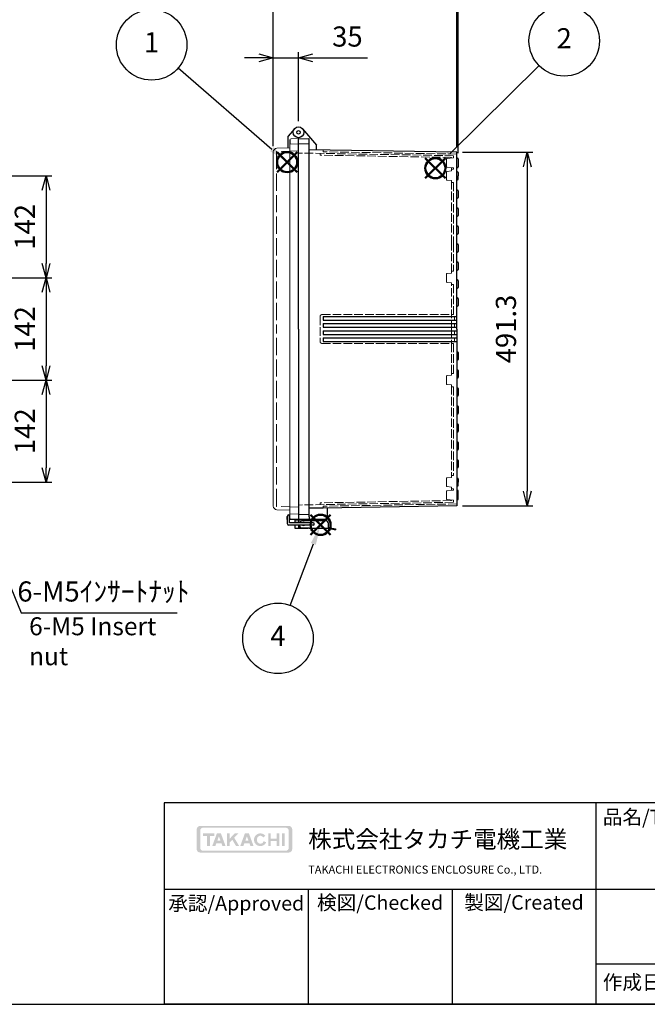
# Model space of a CAD drawing. Units: millimetres. Extents: x 0 to 6548, y 0 to 2240.
# Drawn here: x 1479 to 2351, y 0 to 1369 of the extents above; entities that cross this region are included whole.
import ezdxf
from ezdxf.enums import TextEntityAlignment as Align

# ---------------------------------------------------------------- set-up
doc = ezdxf.new("R2010")
doc.units = ezdxf.units.MM
doc.header["$LTSCALE"] = 8
doc.linetypes.add('AM_ISO02W050x2', pattern=[3.75, 3, -0.75])
doc.linetypes.add('gen7a', pattern=[6.875, 4.75, -0.875, 0.375, -0.875])
doc.layers.add('7A', color=4, linetype='gen7a')
doc.layers.add('RAHM2', color=1, linetype='Continuous')
doc.layers.add('AM_12', color=7, linetype='Continuous', lineweight=50, plot=False)
for name, color, linetype, lineweight in [('AM_5', 3, 'Continuous', 25), ('AM_8', 1, 'Continuous', 25), ('ﾄｯﾌﾟｶﾊﾞｰ', 7, 'Continuous', 25), ('ﾄｯﾌﾟｶﾊﾞｰ0', 7, 'AM_ISO02W050x2', 13), ('ﾎﾞﾃﾞｨｰ', 2, 'Continuous', 25), ('ﾎﾞﾃﾞｨｰ0', 2, 'AM_ISO02W050x2', 13), ('ﾗｯﾁ', 3, 'Continuous', 25), ('ﾗｯﾁ金具', 6, 'Continuous', 25)]:
    doc.layers.add(name, color=color, linetype=linetype, lineweight=lineweight)
doc.styles.add('ACISOTS', font='isocp.shx', dxfattribs={"height": 1, "bigfont": 'extfont.shx'})
doc.styles.get("Standard").update_dxf_attribs({"font": 'ISOCP.SHX', "bigfont": 'EXTFONT.SHX'})
doc.styles.add('takachi1', font='txt', dxfattribs={"height": 2.5})
doc.dimstyles.new('AM_ISO$0', dxfattribs={"dimscale": 8, "dimtxt": 3.5, "dimasz": 2.5, "dimexe": 1, "dimexo": 1, "dimgap": 1.5, "dimtad": 1, "dimdec": 1, "dimdsep": 46, "dimtxsty": 'STANDARD', "dimblk": 'OPEN30', "dimcen": 0, "dimclrd": 3, "dimclre": 3, "dimclrt": 2, "dimadec": 0, "dimazin": 2, "dimtp": 0.1, "dimtm": 0.1, "dimtfac": 0.71, "dimtmove": 0, "dimatfit": 3, "dimldrblk": 'OPEN30', "dimfxl": 1, "dimlwd": -1, "dimlwe": -1, "dimarcsym": 0})
doc.dimstyles.new('AM_ISO$3', dxfattribs={"dimtxt": 3.5, "dimasz": 2.5, "dimexe": 1, "dimexo": 1, "dimgap": 1.5, "dimtad": 1, "dimtoh": 1, "dimdsep": 46, "dimtxsty": 'STANDARD', "dimblk": 'OPEN30', "dimcen": 0, "dimclrd": 3, "dimclre": 3, "dimclrt": 2, "dimadec": 0, "dimazin": 2, "dimtp": 0.1, "dimtm": 0.1, "dimtfac": 0.71, "dimtofl": 0, "dimtmove": 0, "dimatfit": 0, "dimldrblk": 'OPEN30', "dimfxl": 1, "dimlwd": -1, "dimlwe": -1, "dimarcsym": 0})

# ---------------------------------------------------------------- blocks, each defined once
blk = doc.blocks.new('TK-A3')
blk.add_lwpolyline([(0, 0), (403, 0), (403, 280), (0, 280.0000000000001)], close=True)
blk = doc.blocks.new('A$C0FAF06CF')
at = {"layer": 'AM_8'}
h = blk.add_hatch(color=1, dxfattribs=at)
edge = h.paths.add_edge_path()
edge.add_line((-8.013599999999968, -2.41150000000041), (8.013600000000068, -2.411500000000414))
edge.add_arc((8.013600000000052, -1.773380000000511), 0.6381199999999012, 270, 360)
edge.add_line((8.651719999999953, -1.773380000000511), (8.651719999999967, 1.773379999999486))
edge.add_arc((8.013600000000025, 1.773379999999429), 0.638119999999958, 5.1039e-12, 90.00000000000126)
edge.add_line((8.013599999999997, 2.41149999999939), (-8.013599999999997, 2.411499999999386))
edge.add_arc((-8.013600000000025, 1.773379999999436), 0.6381199999999511, 89.99999999999682, 179.9999999999955)
edge.add_line((-8.651719999999981, 1.773379999999485), (-8.651719999999981, -1.773380000000505))
edge.add_arc((-8.013600000000025, -1.773380000000456), 0.6381199999999511, 180.0000000000043, 270.0000000000045)
edge = h.paths.add_edge_path(flags=16)
edge.add_line((-7.471939999999959, 2.092439999999486), (7.471940000000017, 2.092439999999478))
edge.add_arc((7.471940000000046, 1.550779999999479), 0.5416600000000003, 7.958078640513122e-13, 90.00000000000148, ccw=False)
edge.add_line((8.013600000000025, 1.550779999999486), (8.013600000000025, -1.550780000000504))
edge.add_arc((7.471940000000017, -1.550780000000501), 0.5416600000000074, 270, 359.99999999999966, ccw=False)
edge.add_line((7.471940000000017, -2.092440000000505), (-7.471939999999959, -2.092440000000513))
edge.add_arc((-7.471939999999959, -1.550780000000504), 0.5416600000000074, 180, 270, ccw=False)
edge.add_line((-8.013599999999968, -1.550780000000504), (-8.013599999999968, 1.550779999999486))
edge.add_arc((-7.471939999999959, 1.550779999999486), 0.5416600000000003, 90, 180, ccw=False)
for points in [[(-5.453699999999969, 0.5935999999994924), (-5.453699999999969, 1.038799999999492), (-7.531299999999986, 1.038799999999492), (-7.531299999999986, 0.5935999999994924), (-6.759619999999982, 0.5935999999994924), (-6.759619999999982, -1.224300000000515), (-6.225379999999972, -1.224300000000515), (-6.225379999999972, 0.5935999999994924)], [(-3.146079999999982, 1.038799999999492), (-3.146079999999982, -1.224300000000515), (-2.671199999999942, -1.224300000000515), (-2.671199999999942, -0.6184186206901412), (-2.193432261217481, -0.1027759420753025), (-1.520149446800417, -1.224300000000515), (-0.9571799999999941, -1.224300000000515), (-1.851807874889658, 0.2659306476478651), (-1.135707252964407, 1.038799999999492), (-1.788279380580376, 1.038799999999492), (-2.671199999999942, 0.085886028951558), (-2.671199999999942, 1.038799999999492)], [(4.304715008555603, 1.038799999999492), (4.304715008555603, -1.224300000000515), (4.775885008555576, -1.224300000000515), (4.775885008555576, -0.315350000000512), (5.829525008555606, -0.315350000000512), (5.829525008555606, -1.224300000000515), (6.300695008555576, -1.224300000000515), (6.300695008555576, 1.038799999999492), (5.829525008555606, 1.038799999999492), (5.829525008555606, 0.1298499999994878), (4.775885008555576, 0.1298499999994878), (4.775885008555576, 1.038799999999492)], [(7.280135008555588, -1.224300000000515), (7.280135008555588, 1.038799999999492), (6.805255008555603, 1.038799999999492), (6.805255008555603, -1.224300000000515)]]:
    blk.add_hatch(color=1, dxfattribs=at).paths.add_polyline_path(points)
h = blk.add_hatch(color=1, dxfattribs=at)
h.paths.add_polyline_path([(-5.264049114754043, -1.224300000000515), (-5.084217508196671, -0.734580000000511), (-4.161102491803261, -0.734580000000511), (-3.981270885245876, -1.224300000000515), (-3.420619999999971, -1.224300000000515), (-4.251659999999958, 1.038799999999492), (-4.993659999999977, 1.038799999999492), (-5.82469999999995, -1.224300000000515)])
h.paths.add_polyline_path([(-4.332759934426205, -0.2671200000005083), (-4.912560065573728, -0.2671200000005083), (-4.622659999999966, 0.5223399999994971)], flags=16)
h = blk.add_hatch(color=1, dxfattribs=at)
h.paths.add_polyline_path([(-0.1961891147540484, -1.224300000000515), (-0.0163575081966769, -0.734580000000511), (0.9067575081967476, -0.734580000000511), (1.086589114754119, -1.224300000000515), (1.647240000000009, -1.224300000000515), (0.8162000000000373, 1.038799999999492), (0.0742000000000189, 1.038799999999492), (-0.7568399999999543, -1.224300000000515)])
h.paths.add_polyline_path([(0.7351000655737892, -0.2671200000005083), (0.1552999344262673, -0.2671200000005083), (0.4452000000000284, 0.5223399999994971)], flags=16)
h = blk.add_hatch(color=1, dxfattribs=at)
edge = h.paths.add_edge_path()
edge.add_ellipse((2.878960000000006, -0.0927500000005264), major_axis=(0, 0.7271600000000495), ratio=0.8673469387754511, start_angle=308.5505407908052, end_angle=246.5820184016549)
edge.add_line((3.469375036740871, -0.3484654247793539), (3.94113500855559, -0.5527900000005097))
edge.add_arc((2.878960000000006, -0.0927500000005122), 1.157520000000025, 38.550540790803325, 336.58201840165333, ccw=False)
edge.add_line((3.784208621486185, 0.6286219454599618), (3.397792961318373, 0.3206961337928842))
blk = doc.blocks.new('TK-仕様書(和英併記)NEW')
for p, q in [((0, 35), (-193, 35)), ((-193, 35), (-193, 0)), ((-118, 35), (-118, 0)), ((-37, 35), (-37, 0)), ((0, 35), (0, 0)), ((-17.5, 30.5), (-9.5, 31.5)), ((-9.5, 31.5), (-9.5, 25.5)), ((-17.5, 26.5), (-17.5, 30.5)), ((-9.5, 25.5), (-17.5, 26.5)), ((-37, 22), (0, 22)), ((-193, 19.99999999999993), (-37, 19.99999999999993)), ((-168.0000000000001, 19.99999999999993), (-168, 0)), ((-143.0000000000001, 19.99999999999993), (-143, 0)), ((-37, 11), (0, 11)), ((-37.00000000000012, 7), (-118, 7)), ((0, 0), (-193, 0))]:
    blk.add_line(p, q)
for radius in [3, 2]:
    blk.add_circle((-24.5, 28.5), radius)
at = {"layer": '7A'}
for p, q in [((-24.5, 28.5), (-24.5, 32.07478664473149)), ((-24.5, 28.5), (-28.5, 28.5)), ((-24.5, 28.5), (-24.5, 24.78991724228479)), ((-23.5, 28.5), (-8.5, 28.5))]:
    blk.add_line(p, q, dxfattribs=at)
at = {"xscale": 0.9599999999999999, "yscale": 0.9599999999999999, "zscale": 0.9599999999999999}
blk.add_blockref('A$C0FAF06CF', (-179.073778946163, 28.68781725888326), dxfattribs=at)
at = {"attachment_point": 4}
for s, insert, char_height, width in [('{\\fMS Gothic|b0|i0|c128|p49;株式会社タカチ電機工業}', (-167.9945135240808, 28.68781725888326), 3, 42.88159814155517), ('{\\fArial|b0|i0|c128|p34;TAKACHI ELECTRONICS ENCLOSURE Co., LTD.}', (-167.9945135240808, 23.41115279672572), 1.399999999999999, 44.44830780058135)]:
    blk.add_mtext(s, dxfattribs=dict(at, insert=insert, char_height=char_height, width=width))
for tag, height, p in [('品名', 3.5, (-106.1561493930892, 27.24999999999994)), ('TITLE', 2.5, (-106.1561493930892, 22.24999999999994)), ('型番', 3.5, (-106.1391682485609, 11.75))]:
    blk.add_attdef(tag, text='', height=height).set_placement(p, align=Align.MIDDLE_LEFT)
for tag, height, p in [('GEN-TITLE-SCA', 3, (-18.5, 14.79266317345349)), ('承認', 3.5, (-180.7195176573868, 7.729076668239942)), ('検図', 3.5, (-155.5000000000001, 7.72907666823994)), ('製図', 3.5, (-130.5000000000001, 7.72907666823994)), ('ページNO.', 3.5, (-23, 5.5)), ('総ページ数', 3.5, (-14, 5.5)), ('GEN-TITLE-DAT', 3, (-81.5, 3.5))]:
    blk.add_attdef(tag, text='', height=height).set_placement(p, align=Align.MIDDLE)
at = {"layer": 'RAHM2', "char_height": 2.5}
for s, insert, width, attachment_point in [('品名/Title', (-116.8002551371314, 33.80103540727967), 90, 1), ('尺度/Scale', (-35.80025513713144, 20.80103540727967), 20, 1), ('承認/Approved', (-180.5000000000001, 18.8010354072796), 22.21535073038012, 2), ('検図/Checked', (-155.5, 18.92584712714763), 19.85268515870859, 2), ('製図/Created', (-130.5, 18.95800561859732), 19.44564691649168, 2), ('作成日/Date', (-116.8002551371314, 3.5), 17.84866863742184, 4)]:
    blk.add_mtext(s, dxfattribs=dict(at, insert=insert, width=width, attachment_point=attachment_point))
at = {"layer": 'RAHM2', "color": 0, "insert": (-18.5, 5.5), "char_height": 3.5, "width": 4.469919821818733, "attachment_point": 5}
blk.add_mtext('/', dxfattribs=at)
blk = doc.blocks.new('_Open30')
at = {"color": 0, "linetype": 'ByBlock', "lineweight": -2}
for p, q in [((-1, 0.26794919), (0, 0)), ((0, 0), (-1, -0.26794919)), ((0, 0), (-1, 0))]:
    blk.add_line(p, q, dxfattribs=at)
blk = doc.blocks.new('*D49')
at = {"layer": 'AM_5', "color": 3}
for p, q in [((1414.851143938761, 705.0973236791699), (1481.04249439238, 544.3512124233677)), ((1481.04249439238, 544.3512124233677), (1697.718084943559, 544.3512124233677))]:
    blk.add_line(p, q, dxfattribs=at)
at = {"layer": 'Defpoints', "color": 0}
for p in [(1405.332180522602, 728.2141862578533), (1407.235973205833, 723.590813742118)]:
    blk.add_point(p, dxfattribs=at)
at = {"layer": 'AM_5', "color": 3, "xscale": 20, "yscale": 20, "zscale": 20, "rotation": 112.3806760757919}
blk.add_blockref('_Open30', (1407.235973205833, 723.590813742118), dxfattribs=at)
at = {"layer": 'AM_5', "color": 2, "insert": (1595.380289667963, 570.3512124233647), "char_height": 28, "attachment_point": 5}
blk.add_mtext('6-M5ｲﾝｻｰﾄﾅｯﾄ', dxfattribs=at)
blk = doc.blocks.new('*S479223')
at = {"layer": 'AM_12', "color": 4}
for p, q in [((1582.355631388764, 1284.971238185401), (1610.355631388764, 1312.971238185401)), ((1582.355631388764, 1312.971238185401), (1610.355631388764, 1284.971238185401))]:
    blk.add_line(p, q, dxfattribs=at)
blk.add_circle((1596.355631388764, 1298.971238185401), 14, dxfattribs=at)
blk = doc.blocks.new('*S489324')
at = {"layer": 'AM_12', "color": 4}
for p, q in [((1744.480284719873, 1284.355607526715), (1772.480284719873, 1312.355607526715)), ((1744.480284719873, 1312.355607526715), (1772.480284719873, 1284.355607526715))]:
    blk.add_line(p, q, dxfattribs=at)
blk.add_circle((1758.480284719873, 1298.355607526715), 14, dxfattribs=at)
blk = doc.blocks.new('*S509526')
at = {"layer": 'AM_12', "color": 4}
for p, q in [((1627.482120048076, 812.6752588740763), (1655.482120048076, 840.6752588740765)), ((1627.482120048076, 840.6752588740765), (1655.482120048076, 812.6752588740763))]:
    blk.add_line(p, q, dxfattribs=at)
blk.add_circle((1641.482120048076, 826.6752588740763), 14, dxfattribs=at)
blk = doc.blocks.new('*S549930')
at = {"layer": 'AM_5', "color": 3}
blk.add_line((1444.984722739216, 1429.846675299562), (1575.178644058737, 1317.044674012253), dxfattribs=at)
blk.add_circle((1407.951350261355, 1461.932954655637), 49, dxfattribs=at)
at = {"layer": 'AM_5', "color": 3, "linetype": 'Continuous'}
blk.add_trace([(1572.764793317784, 1314.258653464229), (1577.592494799689, 1319.830694560276), (1596.340571188943, 1298.709657237353)], dxfattribs=at)
at = {"layer": 'AM_5', "color": 7, "insert": (1407.951350261355, 1461.932954655637), "char_height": 28, "attachment_point": 5, "style": 'ACISOTS'}
blk.add_mtext('1', dxfattribs=at)
blk = doc.blocks.new('*S5510031')
at = {"layer": 'AM_5', "color": 3}
blk.add_line((1902.69932136451, 1441.038215192022), (1778.443683182007, 1318.469928981837), dxfattribs=at)
blk.add_circle((1937.583602751159, 1475.448779153356), 49, dxfattribs=at)
at = {"layer": 'AM_5', "color": 3, "linetype": 'Continuous'}
blk.add_trace([(1775.854976514185, 1321.094273410753), (1781.032389849828, 1315.845584552921), (1758.509808103921, 1298.80674957536)], dxfattribs=at)
at = {"layer": 'AM_5', "color": 7, "insert": (1937.583602751159, 1475.448779153356), "char_height": 28, "attachment_point": 5, "style": 'ACISOTS'}
blk.add_mtext('2', dxfattribs=at)
blk = doc.blocks.new('*S5710233')
at = {"layer": 'AM_5', "color": 3}
blk.add_line((1599.408295636534, 714.6535036757991), (1631.430491447375, 800.1603550232285), dxfattribs=at)
blk.add_circle((1582.223420281079, 668.7658140519197), 49, dxfattribs=at)
at = {"layer": 'AM_5', "color": 3, "linetype": 'Continuous'}
blk.add_trace([(1634.882622259115, 798.8675368796974), (1627.978360635635, 801.4531731667595), (1641.25042022192, 826.3818919511596)], dxfattribs=at)
at = {"layer": 'AM_5', "color": 7, "insert": (1582.223420281079, 668.7658140519197), "char_height": 28, "attachment_point": 5, "style": 'ACISOTS'}
blk.add_mtext('4', dxfattribs=at)
blk = doc.blocks.new('*D37')
at = {"layer": 'AM_5', "color": 3}
for p, q in [((1831.565970186668, 1193.115766015267), (1831.565970186668, 1400.576869964043)), ((2086.565970049166, 1192.563071038446), (2086.565970049166, 1400.576869964043)), ((1851.565970186668, 1392.576869964043), (2066.565970049166, 1392.576869964043))]:
    blk.add_line(p, q, dxfattribs=at)
at = {"layer": 'Defpoints', "color": 0}
for p in [(2086.565970049166, 1392.576869964043), (1831.565970186668, 1185.115766015267), (2086.565970049166, 1184.563071038446)]:
    blk.add_point(p, dxfattribs=at)
at = {"layer": 'AM_5', "color": 3, "xscale": 20, "yscale": 20, "zscale": 20, "rotation": 180}
blk.add_blockref('_Open30', (1831.565970186668, 1392.576869964043), dxfattribs=at)
at = {"layer": 'AM_5', "color": 3, "xscale": 20, "yscale": 20, "zscale": 20}
blk.add_blockref('_Open30', (2086.565970049166, 1392.576869964043), dxfattribs=at)
at = {"layer": 'AM_5', "color": 2, "insert": (1959.065970117917, 1418.579625869555), "char_height": 28, "attachment_point": 5}
blk.add_mtext('255', dxfattribs=at)
blk = doc.blocks.new('*D38')
at = {"layer": 'AM_5', "color": 3}
for p, q in [((2086.565970049157, 1192.563071038446), (2086.565970049157, 1400.450215978642)), ((2088.565970049151, 1183.567114913609), (2088.565970049151, 1400.450215978642)), ((2066.565970049157, 1392.450215978642), (2046.565970049156, 1392.450215978642)), ((2086.565970049157, 1392.450215978642), (2088.565970049151, 1392.450215978642)), ((2108.565970049151, 1392.450215978642), (2128.565970049151, 1392.450215978642))]:
    blk.add_line(p, q, dxfattribs=at)
at = {"layer": 'Defpoints', "color": 0}
for p in [(2088.565970049151, 1392.450215978642), (2086.565970049157, 1184.563071038446), (2088.565970049151, 1175.567114913609)]:
    blk.add_point(p, dxfattribs=at)
at = {"layer": 'AM_5', "color": 3, "xscale": 20, "yscale": 20, "zscale": 20}
blk.add_blockref('_Open30', (2086.565970049157, 1392.450215978642), dxfattribs=at)
at = {"layer": 'AM_5', "color": 3, "xscale": 20, "yscale": 20, "zscale": 20, "rotation": 180}
blk.add_blockref('_Open30', (2088.565970049151, 1392.450215978642), dxfattribs=at)
at = {"layer": 'AM_5', "color": 2, "insert": (2087.712293961951, 1418.211372011839), "char_height": 28, "attachment_point": 5}
blk.add_mtext('2', dxfattribs=at)
blk = doc.blocks.new('*D56')
at = {"layer": 'AM_5', "color": 3}
for p, q in [((1422.754076864236, 1151.902499999985), (1523.690326864224, 1151.902499999985)), ((1515.690326864224, 1131.902499999985), (1515.690326864224, 1029.902500000019)), ((1427.690326864222, 1009.902500000019), (1523.690326864224, 1009.902500000019))]:
    blk.add_line(p, q, dxfattribs=at)
at = {"layer": 'Defpoints', "color": 0}
for p in [(1414.754076864236, 1151.902499999985), (1419.690326864222, 1009.902500000019), (1515.690326864224, 1009.902500000019)]:
    blk.add_point(p, dxfattribs=at)
at = {"layer": 'AM_5', "color": 3, "xscale": 20, "yscale": 20, "zscale": 20}
for p, rotation in [((1515.690326864224, 1151.902499999985), 90), ((1515.690326864224, 1009.902500000019), 270)]:
    blk.add_blockref('_Open30', p, dxfattribs=dict(at, rotation=rotation))
at = {"layer": 'AM_5', "color": 2, "insert": (1489.687570958714, 1080.902500000002), "char_height": 28, "attachment_point": 5, "rotation": 90}
blk.add_mtext('142', dxfattribs=at)
blk = doc.blocks.new('*D57')
at = {"layer": 'AM_5', "color": 3}
for p, q in [((1427.690326864222, 1009.902500000019), (1523.690326864239, 1009.902500000019)), ((1515.690326864239, 989.9025000000197), (1515.690326864239, 887.9025000000204)), ((1427.690326864238, 867.9025000000203), (1523.690326864239, 867.9025000000203))]:
    blk.add_line(p, q, dxfattribs=at)
at = {"layer": 'Defpoints', "color": 0}
for p in [(1419.690326864222, 1009.902500000019), (1419.690326864238, 867.9025000000203), (1515.690326864239, 867.9025000000203)]:
    blk.add_point(p, dxfattribs=at)
at = {"layer": 'AM_5', "color": 3, "xscale": 20, "yscale": 20, "zscale": 20}
for p, rotation in [((1515.690326864239, 1009.902500000019), 90), ((1515.690326864239, 867.9025000000203), 270)]:
    blk.add_blockref('_Open30', p, dxfattribs=dict(at, rotation=rotation))
at = {"layer": 'AM_5', "color": 2, "insert": (1489.687570958727, 938.9025000000192), "char_height": 28, "attachment_point": 5, "rotation": 90}
blk.add_mtext('142', dxfattribs=at)
blk = doc.blocks.new('*D58')
at = {"layer": 'AM_5', "color": 3}
for p, q in [((1427.690326864238, 867.9025000000203), (1523.690326864237, 867.9025000000203)), ((1515.690326864237, 847.9025000000204), (1515.690326864237, 745.902499999984)), ((1422.754076864233, 725.902499999984), (1523.690326864237, 725.902499999984))]:
    blk.add_line(p, q, dxfattribs=at)
at = {"layer": 'Defpoints', "color": 0}
for p in [(1419.690326864238, 867.9025000000203), (1414.754076864233, 725.902499999984), (1515.690326864237, 725.902499999984)]:
    blk.add_point(p, dxfattribs=at)
at = {"layer": 'AM_5', "color": 3, "xscale": 20, "yscale": 20, "zscale": 20}
for p, rotation in [((1515.690326864237, 867.9025000000203), 90), ((1515.690326864237, 725.902499999984), 270)]:
    blk.add_blockref('_Open30', p, dxfattribs=dict(at, rotation=rotation))
at = {"layer": 'AM_5', "color": 2, "insert": (1489.687570958726, 796.9025000000016), "char_height": 28, "attachment_point": 5, "rotation": 90}
blk.add_mtext('142', dxfattribs=at)
blk = doc.blocks.new('*D70')
at = {"layer": 'AM_5', "color": 3}
for p, q in [((1811.565970186668, 1315.902500844351), (1791.565970186668, 1315.902500844351)), ((1831.565970186668, 1193.115766015267), (1831.565970186668, 1323.902500844351)), ((1831.565970186668, 1315.902500844351), (1866.565970186799, 1315.902500844351)), ((1866.565970186799, 1227.902499834351), (1866.565970186799, 1323.902500844351)), ((1886.565970186799, 1315.902500844351), (1962.525768161444, 1315.902500844351))]:
    blk.add_line(p, q, dxfattribs=at)
at = {"layer": 'Defpoints', "color": 0}
for p in [(1866.565970186799, 1315.902500844351), (1866.565970186799, 1219.902499834351), (1831.565970186668, 1185.115766015267)]:
    blk.add_point(p, dxfattribs=at)
at = {"layer": 'AM_5', "color": 3, "xscale": 20, "yscale": 20, "zscale": 20}
blk.add_blockref('_Open30', (1831.565970186668, 1315.902500844351), dxfattribs=at)
at = {"layer": 'AM_5', "color": 3, "xscale": 20, "yscale": 20, "zscale": 20, "rotation": 180}
blk.add_blockref('_Open30', (1866.565970186799, 1315.902500844351), dxfattribs=at)
at = {"layer": 'AM_5', "color": 2, "insert": (1934.545869174121, 1341.902500844351), "char_height": 28, "attachment_point": 5}
blk.add_mtext('35', dxfattribs=at)
blk = doc.blocks.new('*D73')
at = {"layer": 'AM_5', "color": 3}
for p, q in [((2094.565970049166, 1184.563071038446), (2192.556020809178, 1184.563071038446)), ((2184.556020809178, 1164.563071038446), (2184.556020809178, 713.2419289615272)), ((2094.565970049166, 693.2419289615272), (2192.556020809178, 693.2419289615272))]:
    blk.add_line(p, q, dxfattribs=at)
at = {"layer": 'Defpoints', "color": 0}
for p in [(2086.565970049166, 1184.563071038446), (2086.565970049166, 693.2419289615272), (2184.556020809178, 693.2419289615272)]:
    blk.add_point(p, dxfattribs=at)
at = {"layer": 'AM_5', "color": 3, "xscale": 20, "yscale": 20, "zscale": 20}
for p, rotation in [((2184.556020809178, 1184.563071038446), 90), ((2184.556020809178, 693.2419289615272), 270)]:
    blk.add_blockref('_Open30', p, dxfattribs=dict(at, rotation=rotation))
at = {"layer": 'AM_5', "color": 2, "insert": (2158.556020809177, 938.902499999987), "char_height": 28, "attachment_point": 5, "rotation": 90}
blk.add_mtext('491.3', dxfattribs=at)

msp = doc.modelspace()

# ---------------------------------------------------------------- linework, layer by layer
at = {"layer": 'ﾄｯﾌﾟｶﾊﾞｰ'}
for p, q in [((1860.820636863168, 1217.223406906974), (1852.265970194165, 1207.028352170752)), ((1852.265970194167, 1190.667069818082), (1852.265970194155, 1207.028352170752)), ((1854.565970194167, 1201.3756773511), (1854.565970194168, 1195.773606489599)), ((1850.565970193992, 677.9025001656091), (1850.565970193992, 674.4025001656082)), ((1866.565970186642, 673.9025001658847), (1854.065970186391, 673.9025001658847)), ((1861.565970186642, 674.164539062298), (1861.565970186642, 669.3204946688438)), ((1866.565970186642, 673.9025001658847), (1866.565970186642, 669.3204946688427)), ((1861.565970186642, 666.3204946688428), (1861.565970186642, 661.9025001658846)), ((1861.565970186642, 661.9025001658846), (1866.565970186642, 661.9025001658846)), ((1866.565970186642, 666.3204946688428), (1866.565970186642, 661.9025001658846))]:
    msp.add_line(p, q, dxfattribs=at)
at = {"layer": 'ﾄｯﾌﾟｶﾊﾞｰ', "lineweight": 0}
for p, q in [((1866.565970186666, 1203.902499834355), (1856.461298280495, 1203.372936419367)), ((1831.565970186668, 1185.115766015267), (1831.565970186668, 938.902499999992)), ((1854.565970194168, 1190.747387587888), (1836.391472703152, 1190.112720150362)), ((1866.565970186668, 1189.944209889299), (1866.565970186668, 938.902499999992)), ((1866.565970186668, 1189.944209889299), (1866.565970186668, 938.902499999992)), ((1866.565970186668, 1189.944209889299), (1866.565970186668, 938.902499999992)), ((1831.565970186668, 692.6892339847182), (1831.565970186668, 938.902499999992)), ((1854.565970194168, 687.0576124120734), (1836.39147270315, 687.6922798495997)), ((1854.565970194168, 687.0576124120734), (1854.565970194168, 676.4293226488616)), ((1854.565970194168, 678.4025001656082), (1854.065970186391, 678.4025001656082)), ((1866.565970186666, 673.9025001656072), (1854.065970186391, 673.9025001656082)), ((1866.565970186666, 673.9025001656072), (1856.461298280496, 674.4320635806007))]:
    msp.add_line(p, q, dxfattribs=at)
at = {"layer": 'ﾄｯﾌﾟｶﾊﾞｰ'}
for radius in [7.5, 2.5]:
    msp.add_circle((1866.565970186799, 1212.402499834351), radius, dxfattribs=at)
at = {"layer": 'ﾄｯﾌﾟｶﾊﾞｰ', "lineweight": 0}
for centre, radius, start, end in [((1856.565970192917, 1201.3756773511), 1.999999998749999, 93.00000000000608, 180), ((1836.565970186668, 1185.115766015267), 5, 92.00000000004464, 180), ((1836.565970186668, 692.6892339847182), 5, 180, 267.9999999999553), ((1851.065970193992, 677.9025001656084), 0.5, 90, 180), ((1856.565970192917, 676.4293226488614), 1.999999998749999, 180, 266.9999999999939)]:
    msp.add_arc(centre, radius, start, end, dxfattribs=at)
at = {"layer": 'ﾄｯﾌﾟｶﾊﾞｰ'}
msp.add_arc((1851.065970193992, 674.4025001656076), 0.5, 180, 270, dxfattribs=at)
at = {"layer": 'ﾄｯﾌﾟｶﾊﾞｰ0', "lineweight": 0}
for p, q in [((1836.065970186668, 1185.115766018085), (1836.065970186668, 938.902499999992)), ((1866.565970186666, 1186.663693874982), (1836.548520438316, 1185.615461431595)), ((1836.065970186668, 692.6892339819), (1836.065970186668, 938.902499999992)), ((1866.565970186666, 691.1413061249866), (1836.548520438315, 692.1895385683748))]:
    msp.add_line(p, q, dxfattribs=at)
at = {"layer": 'ﾄｯﾌﾟｶﾊﾞｰ0'}
for p, q in [((1861.565970186642, 672.1525001658792), (1866.565970186391, 672.1525001658782)), ((1861.565970186642, 666.1525001658792), (1866.565970186642, 666.1525001658792))]:
    msp.add_line(p, q, dxfattribs=at)
at = {"layer": 'ﾄｯﾌﾟｶﾊﾞｰ0', "lineweight": 0}
for centre, start, end in [((1836.565970186668, 1185.115766018085), 91.99999999999254, 180), ((1836.565970186668, 692.6892339819), 180, 268.0000000000074)]:
    msp.add_arc(centre, 0.5, start, end, dxfattribs=at)
at = {"layer": 'ﾎﾞﾃﾞｨｰ', "lineweight": 0}
for p, q in [((1866.565970186666, 938.9024999999838), (1866.565970186673, 1204.902499834351)), ((1866.565970186637, 1196.402499840603), (1854.565970194168, 1195.773606489599)), ((1854.565970194168, 682.0313935096726), (1854.565970194168, 1195.773606489599)), ((1866.565970186666, 938.9024999999838), (1866.565970186666, 673.9025001656072)), ((1866.565970178722, 681.4025001590833), (1854.565970194168, 682.0313935096726))]:
    msp.add_line(p, q, dxfattribs=at)
at = {"layer": 'ﾎﾞﾃﾞｨｰ'}
for p, q in [((1872.311303510191, 1217.223406906995), (1891.565970186674, 1194.276588721103)), ((1866.565970186666, 938.9024999999838), (1866.565970186673, 1203.902499834358)), ((1866.565970186666, 938.9024999999838), (1866.56597018667, 1203.902499834358)), ((1866.565970186666, 1203.902499834358), (1881.085820673771, 1203.395455482451)), ((1866.56597018667, 1196.702499839953), (1881.565970177287, 1196.178688297917)), ((1881.565970177287, 677.945869529226), (1881.565970177287, 1202.898246116397)), ((1891.565970186666, 1187.966808697039), (1891.565970186674, 1194.276588721103)), ((2086.565970049166, 1184.563071038446), (1881.565970177287, 1188.141359346488)), ((2086.565970049151, 1162.937317025207), (2086.565970049157, 1184.563071038446)), ((2086.565970049147, 1176.867674125016), (2087.814838844288, 1176.533040739895)), ((2088.556019799177, 1175.567114913609), (2088.556019799177, 1164.237885060375)), ((2087.814845211744, 1163.271960940264), (2086.565970049151, 1162.937317025207)), ((2086.565970049152, 1145.932400500004), (2086.565970049151, 1162.937317025207)), ((2087.818526312155, 1157.536978060856), (2086.565970049157, 1157.872599500008)), ((2088.556019799164, 1156.575857836298), (2088.556019799193, 1151.902500000007)), ((2088.556019799164, 1147.229142163709), (2088.556019799193, 1151.902500000007)), ((2087.818526312155, 1146.268021939158), (2086.565970049157, 1145.932400500005)), ((2086.565970049154, 1120.432400500005), (2086.565970049152, 1145.932400500004)), ((2087.818526312142, 1132.036978060856), (2086.565970049154, 1132.372599500002)), ((2088.556019799151, 1131.075857836306), (2088.556019799209, 1121.729142163709)), ((2087.818526312142, 1120.768021939144), (2086.565970049154, 1120.432400500005)), ((2086.565970049154, 1095.432400500002), (2086.565970049154, 1120.432400500005)), ((2087.818526312142, 1107.036978060853), (2086.565970049154, 1107.372599499998)), ((2087.818526312142, 1095.768021939141), (2086.565970049154, 1095.432400500002)), ((2086.565970049155, 1070.432400500003), (2086.565970049154, 1095.432400500002)), ((2088.556019799151, 1106.075857836303), (2088.556019799209, 1096.729142163706)), ((2087.818526312142, 1082.036978060853), (2086.565970049154, 1082.3725995)), ((2087.818526312142, 1070.768021939141), (2086.565970049154, 1070.432400500003)), ((2086.565970049155, 1045.432400500011), (2086.565970049155, 1070.432400500003)), ((2088.556019799151, 1081.075857836303), (2088.556019799209, 1071.729142163706)), ((2087.818526312142, 1057.036978060861), (2086.565970049154, 1057.372599500006)), ((2088.556019799151, 1056.07585783631), (2088.556019799209, 1046.729142163713)), ((2087.818526312142, 1045.768021939149), (2086.565970049154, 1045.43240050001)), ((2086.565970049155, 1020.432400500002), (2086.565970049155, 1045.432400500011)), ((2087.818526312173, 1032.036978060861), (2086.565970049184, 1032.372599500007)), ((2088.556019799182, 1031.075857836309), (2088.55601979924, 1021.729142163713)), ((2087.818526312173, 1020.768021939149), (2086.565970049184, 1020.43240050001)), ((2086.565970049155, 995.4324005000026), (2086.565970049155, 1020.432400500002)), ((2087.818526312142, 1007.036978060853), (2086.565970049154, 1007.372599499999)), ((2088.556019799151, 1006.075857836303), (2088.556019799209, 996.7291421637046)), ((2087.818526312142, 995.7680219391408), (2086.565970049154, 995.4324005000019)), ((2086.565970049154, 970.4324005000058), (2086.565970049155, 995.4324005000026)), ((2087.818526312142, 982.0369780608567), (2086.565970049154, 982.372599500003)), ((2088.556019799151, 981.0758578363073), (2088.556019799209, 971.7291421637088)), ((2087.818526312142, 970.768021939145), (2086.565970049154, 970.4324005000058)), ((2086.565970049157, 938.9025000000147), (2086.565970049157, 970.4324005000067)), ((1901.065970186673, 956.402499988981), (1901.065970186673, 951.402499992168)), ((1901.065970186673, 956.402499988981), (2086.565970049157, 956.4024999889809)), ((1901.065970186673, 951.402499992168), (2086.565970049157, 951.4024999921678)), ((1901.065970186673, 946.402499995384), (1901.065970186673, 941.4024999984908)), ((1901.065970186673, 946.402499995384), (2086.565970049157, 946.4024999953839)), ((1866.565970186666, 938.9024999999808), (1866.565970186666, 673.9025001656036)), ((1901.065970186673, 941.4024999984908), (2086.565970049157, 941.4024999984906)), ((1901.065970186673, 936.4025000015031), (1901.065970186673, 931.4025000046097)), ((1901.065970186673, 936.4025000015031), (2086.565970049157, 936.4025000015029)), ((1901.065970186673, 931.4025000046097), (2086.565970049157, 931.4025000046095)), ((2086.565970049157, 938.9024999999928), (2086.565970049157, 907.3725994999938)), ((1901.065970186673, 926.4025000078259), (1901.065970186673, 921.4025000110124)), ((1901.065970186673, 926.4025000078259), (2086.565970049157, 926.4025000078257)), ((1901.065970186673, 921.4025000110124), (2086.565970049157, 921.4025000110124)), ((2086.565970049154, 907.3725994999959), (2086.565970049155, 882.3725994999977)), ((2087.818526312142, 907.0369780608498), (2086.565970049154, 907.3725994999959)), ((2088.556019799151, 906.0758578362987), (2088.556019799209, 896.7291421637019)), ((2087.818526312142, 895.7680219391377), (2086.565970049154, 895.4324004999987)), ((2086.565970049155, 882.3725994999977), (2086.565970049155, 857.3725994999909)), ((2087.818526312142, 882.0369780608528), (2086.565970049154, 882.3725994999987)), ((2088.556019799151, 881.075857836303), (2088.556019799209, 871.7291421637046)), ((2087.818526312142, 870.7680219391409), (2086.565970049154, 870.4324005000017)), ((2086.565970049155, 857.3725994999909), (2086.565970049155, 832.3725994999918)), ((2087.818526312142, 857.0369780608457), (2086.565970049154, 857.3725994999918)), ((2088.556019799151, 856.0758578362957), (2088.556019799209, 846.7291421636979)), ((2087.818526312142, 845.7680219391336), (2086.565970049154, 845.4324004999949)), ((2086.565970049154, 832.3725994999922), (2086.565970049154, 807.3725994999991)), ((2087.818526312142, 832.0369780608462), (2086.565970049154, 832.3725994999922)), ((2088.556019799151, 831.0758578362957), (2088.556019799209, 821.7291421636982)), ((2087.818526312142, 820.768021939134), (2086.565970049154, 820.4324004999953)), ((2086.565970049154, 807.3725994999991), (2086.565970049154, 782.3725995)), ((2087.818526312142, 807.0369780608535), (2086.565970049154, 807.3725994999994)), ((2087.818526312142, 795.7680219391416), (2086.565970049154, 795.4324005000025)), ((2088.556019799151, 806.075857836303), (2088.556019799209, 796.7291421637054)), ((2086.565970049154, 782.3725994999995), (2086.565970049154, 757.372599499999)), ((2087.818526312143, 782.0369780608534), (2086.565970049154, 782.3725994999995)), ((2088.556019799153, 781.0758578363029), (2088.556019799211, 771.7291421637054)), ((2087.818526312143, 770.7680219391416), (2086.565970049154, 770.4324005000025)), ((2086.565970049154, 757.372599499999), (2086.565970049151, 731.8725995000043)), ((2087.818526312142, 757.036978060853), (2086.565970049154, 757.372599499999)), ((2088.556019799151, 756.0758578363028), (2088.556019799209, 746.729142163705)), ((2087.818526312142, 745.7680219391408), (2086.565970049154, 745.4324005000025)), ((2087.818526312155, 731.5369780608492), (2086.565970049157, 731.8725995000026)), ((2086.565970049157, 731.8725995000026), (2086.565970049151, 714.867682974801)), ((2088.556019799164, 730.5758578362987), (2088.556019799193, 725.9025000000006)), ((2088.556019799164, 721.2291421637095), (2088.556019799193, 725.9025000000006)), ((2087.818526312155, 720.2680219391517), (2086.565970049157, 719.9324004999985)), ((2086.565970049151, 714.867682974801), (2086.565970049157, 693.2419289615272)), ((2087.814845211744, 714.5330390597446), (2086.565970049151, 714.867682974801)), ((2088.556019799177, 702.2378850863995), (2088.556019799177, 713.5671149396339)), ((2086.565970049147, 700.9373258749921), (2087.814838844288, 701.2719592601123)), ((1900.574696389895, 689.9954392037242), (1881.565970177287, 689.6636406534828)), ((2086.565970049166, 693.2419289615272), (1900.574696389895, 689.9954392037242)), ((1906.565970186667, 690.1000172768497), (1906.565970186667, 674.4025001656108)), ((1866.565970191935, 681.1025001590904), (1881.565970177287, 681.6263117009433)), ((1866.565970186666, 673.9025001656072), (1881.085820673771, 674.4095445175172)), ((1866.565970186666, 674.4025001656108), (1906.565970186667, 674.4025001656108)), ((1881.565970177287, 677.945869529226), (1881.565970177287, 674.9067538835723)), ((1906.565970186667, 679.4025001621657), (1906.565970186667, 679.4023478278712)), ((1866.565970186396, 666.3204946688428), (1866.565970186394, 661.9025001658774)), ((1866.565970186394, 661.9025001658774), (1871.565970186395, 661.9025001658774)), ((1871.565970186395, 661.9454176342587), (1871.565970186395, 661.9025001658774))]:
    msp.add_line(p, q, dxfattribs=at)
for centre, radius in [((1866.565970186799, 1212.402499834351), 2.5), ((1866.565970186551, 1212.402499834337), 2.49999999999525)]:
    msp.add_circle(centre, radius, dxfattribs=at)
for centre, radius, start, end in [((1881.068457740109, 1202.898246116397), 0.4975124371890547, 0, 87.99999999999604), ((2087.556019799178, 1175.567114913609), 1, 0, 74.99999999958534), ((2087.556019799178, 1164.237885060375), 1, 285.0003776988298, 0), ((2087.560994924161, 1156.575857836298), 0.995024875, 0, 75.00000000062485), ((2087.560994924161, 1147.229142163709), 0.995024875, 284.9999999993752, 0), ((2087.560994924148, 1131.075857836306), 0.995024875, 0, 75.00000000021724), ((2087.560994924156, 1121.729142163702), 0.995024875, 284.9999999997828, 0), ((2087.560994924148, 1106.075857836303), 0.995024875, 0, 75.00000000021724), ((2087.560994924156, 1096.729142163699), 0.995024875, 284.9999999997828, 0), ((2087.560994924148, 1081.075857836303), 0.995024875, 0, 75.00000000021724), ((2087.560994924156, 1071.729142163699), 0.995024875, 284.9999999997828, 0), ((2087.560994924148, 1056.07585783631), 0.995024875, 0, 75.00000000021724), ((2087.560994924156, 1046.729142163706), 0.995024875, 284.9999999997828, 0), ((2087.560994924179, 1031.075857836309), 0.995024875, 0, 75.00000000021724), ((2087.560994924186, 1021.729142163707), 0.995024875, 284.9999999997828, 0), ((2087.560994924148, 1006.075857836303), 0.995024875, 0, 75.00000000021724), ((2087.560994924156, 996.7291421636987), 0.995024875, 284.9999999997828, 0), ((2087.560994924148, 981.0758578363073), 0.995024875, 0, 75.00000000021724), ((2087.560994924156, 971.7291421637026), 0.995024875, 284.9999999997828, 0), ((2087.560994924148, 906.0758578362987), 0.995024875, 0, 75.00000000021724), ((2087.560994924156, 896.7291421636947), 0.995024875, 284.9999999997828, 0), ((2087.560994924148, 881.075857836303), 0.995024875, 0, 75.00000000021724), ((2087.560994924156, 871.7291421636987), 0.995024875, 284.9999999997828, 0), ((2087.560994924148, 856.0758578362957), 0.995024875, 0, 75.00000000021724), ((2087.560994924156, 846.7291421636916), 0.995024875, 284.9999999997828, 0), ((2087.560994924148, 831.0758578362957), 0.995024875, 0, 75.00000000021724), ((2087.560994924156, 821.7291421636916), 0.995024875, 284.9999999997828, 0), ((2087.560994924148, 806.075857836303), 0.995024875, 0, 75.00000000021724), ((2087.560994924156, 796.7291421636992), 0.995024875, 284.9999999997828, 0), ((2087.56099492415, 781.0758578363029), 0.995024875, 0, 75.00000000021724), ((2087.560994924157, 771.7291421636992), 0.995024875, 284.9999999997828, 0), ((2087.560994924148, 756.0758578363028), 0.995024875, 0, 75.00000000021724), ((2087.560994924156, 746.7291421636987), 0.995024875, 284.9999999997828, 0), ((2087.560994924161, 730.5758578362987), 0.995024875, 0, 75.00000000062485), ((2087.556019799178, 713.5671149396339), 1, 0, 74.99962230117025), ((2087.560994924161, 721.2291421637095), 0.995024875, 284.9999999993752, 0), ((2087.556019799178, 702.2378850863995), 1, 285.0000000004147, 0), ((1881.068457740109, 674.906753883572), 0.4975124371890547, 272.0000000000039, 0)]:
    msp.add_arc(centre, radius, start, end, dxfattribs=at)
at = {"layer": 'ﾎﾞﾃﾞｨｰ0', "ltscale": 0.5}
for p, q in [((2082.065970051974, 1179.840887658765), (1866.560734464735, 1183.602545538311)), ((1896.565970186674, 1181.561118643604), (1896.56597018667, 1183.078802200604)), ((2079.065970051974, 1177.39287203344), (1897.548517780236, 1180.561270948448)), ((1901.065970186673, 1185.300604760114), (1901.065970186673, 1187.309636948665)), ((2086.565970049154, 1182.062690218336), (1901.065970186673, 1185.300604760114)), ((2079.065970051973, 1176.605208134437), (2079.065970051973, 1177.39287203344)), ((2082.065970051974, 1176.867674125016), (2082.065970051974, 1179.840887658765)), ((2072.115721301971, 1175.080808986107), (2072.115721301971, 1164.724191013929)), ((2073.028565559223, 1176.077003684198), (2082.065970051974, 1176.867674125016)), ((2073.028565559223, 1163.727996315836), (2082.06597005197, 1162.93732587502)), ((2072.115721299849, 1157.080808986125), (2072.115721299875, 1146.724191013903)), ((2079.065970049881, 1158.605208134447), (2073.028565557104, 1158.07700368422)), ((2079.065970049881, 1160.152499999684), (2079.065970051964, 1163.1997918656)), ((2079.065970049881, 1158.605208134447), (2079.065970049881, 1160.15250000002)), ((2080.065970049881, 1161.15250000002), (2082.065970049878, 1161.15250000002)), ((2082.065970049749, 1161.15250000002), (2082.065970049724, 1162.937325875217)), ((2073.028565557128, 1145.727996315812), (2079.065970049881, 1145.19979186559)), ((2079.065970049881, 1145.19979186559), (2079.065970049881, 1143.65250000002)), ((2079.065970051913, 1057.946266523927), (2079.065970051949, 1143.652435679883)), ((2080.065970049881, 1142.65250000002), (2082.065970049878, 1142.65250000002)), ((2082.065970049878, 1142.65250000002), (2082.065970067227, 1057.946266523927)), ((2079.065970051901, 1018.152563506171), (2079.065970051917, 1057.946266523927)), ((2082.065970052052, 1057.946266523927), (2082.065970052022, 1019.152499999993)), ((2072.115721299853, 1015.080808986096), (2072.115721299877, 1004.724191013874)), ((2079.065970049883, 1016.605208134419), (2073.028565557107, 1016.077003684191)), ((2079.065970049883, 1016.605208134419), (2079.065970049883, 1018.152499999993)), ((2080.065970049884, 1019.152499999993), (2082.065970052022, 1019.152499999993)), ((2073.028565557132, 1003.727996315785), (2079.065970049883, 1003.199791865561)), ((2079.065970049883, 1003.199791865561), (2079.065970049883, 1001.652499999993)), ((2079.065970051868, 938.9024999999948), (2079.065970051894, 1001.652436592355)), ((2080.065970049884, 1000.652499999993), (2082.065970052008, 1000.652499999993)), ((2082.065970052008, 1000.652499999993), (2082.065970051974, 958.902499987516)), ((1899.065970186677, 958.90249998753), (2082.065970051985, 958.90249998753)), ((2079.065970053859, 958.6400339970621), (2082.065970051974, 958.902499987516)), ((1896.565970186676, 956.4024999875297), (1896.565970186676, 921.4025000124427)), ((2083.565970051028, 956.1400339985878), (2086.565970049157, 956.402499989042)), ((2083.565970051028, 951.6649659825947), (2083.565970051028, 956.1400339985878)), ((2083.565970051028, 951.6649659825947), (2086.565970049157, 951.4024999921699)), ((2083.565970051028, 946.1400340048738), (2086.565970049157, 946.4024999952989)), ((2083.565970051028, 941.664965988831), (2083.565970051028, 946.1400340048738)), ((2079.065970051868, 938.9024999999948), (2079.065970051882, 907.1101335094118)), ((2083.565970051028, 941.664965988831), (2086.565970049157, 941.4024999984347)), ((2083.565970051028, 936.1400340111392), (2086.565970049157, 936.4025000015338)), ((2083.565970051028, 936.1400340111392), (2083.565970051028, 931.6649659950881)), ((2083.565970051028, 931.6649659950881), (2086.565970049157, 931.4025000046628)), ((1899.065970186677, 918.9025000124429), (2082.065970051985, 918.9025000124429)), ((2079.065970051981, 919.1649660030909), (2082.065970051981, 918.902500012502)), ((2079.065970051877, 918.9025000124948), (2079.065970051894, 876.152563396746)), ((2082.065970051981, 918.902500012502), (2082.065970051983, 907.3725994999879)), ((2082.065970051981, 918.902500012502), (2082.065970051504, 877.1524999999929)), ((2083.565970051028, 926.1400340173738), (2086.565970049157, 926.4025000077987)), ((2083.565970051028, 926.1400340173738), (2083.565970051028, 921.6649660013816)), ((2083.565970051028, 921.6649660013816), (2086.565970049157, 921.402500010928)), ((2079.065970049883, 874.6052081344188), (2079.065970049883, 876.1524999999929)), ((2080.065970049884, 877.1524999999929), (2082.065970049881, 877.1524999999929)), ((2072.115721299853, 873.080808986098), (2072.115721299877, 862.7241910138748)), ((2079.065970049883, 874.6052081344188), (2073.028565557107, 874.0770036841919)), ((2073.028565557132, 861.7279963157846), (2079.065970049883, 861.1997918655609)), ((2079.065970049883, 861.1997918655609), (2079.065970049883, 859.6524999999926)), ((2079.0659700519, 859.6524365067239), (2079.065970051949, 734.1525643201239)), ((2080.065970049884, 858.6524999999928), (2082.065970049881, 858.6524999999928)), ((2082.06597005129, 858.6524999999928), (2082.065970049878, 735.1524999999878)), ((2072.115721299849, 720.7241910138823), (2072.115721299875, 731.0808089861049)), ((2073.028565557128, 732.0770036841949), (2079.065970049881, 732.6052081344181)), ((2079.065970049881, 732.6052081344181), (2079.065970049881, 734.1524999999879)), ((2080.065970049881, 735.1524999999878), (2082.065970049878, 735.1524999999878)), ((2072.115721301971, 702.7241910139008), (2072.115721301971, 713.0808089860792)), ((2079.065970049881, 719.199791865561), (2073.028565557104, 719.7279963157877)), ((2073.028565559223, 714.0770036841712), (2082.06597005197, 714.8676741249882)), ((2079.065970049881, 719.199791865561), (2079.065970049881, 717.6524999999879)), ((2079.065970049881, 717.6525000003247), (2079.065970051964, 714.605208134409)), ((2080.065970049881, 716.652499999988), (2082.065970049878, 716.652499999988)), ((2082.065970049749, 716.652499999988), (2082.065970049724, 714.8676741247917)), ((2079.065970051973, 700.4121279665253), (1897.548517780236, 697.2437290515167)), ((2073.028565559223, 701.7279963158089), (2082.065970051974, 700.9373258749921)), ((2079.065970051973, 701.1997918655707), (2079.065970051973, 700.4121279665248)), ((2082.065970051974, 700.9373258749921), (2082.065970051974, 697.9641123412005)), ((2082.065970051974, 697.9641123412005), (1866.565970186666, 694.2025458515195)), ((1896.565970186673, 696.2438813563617), (1896.56597018667, 694.7261977993663)), ((2086.565970049154, 695.7423097816367), (1901.065970186673, 692.5043952398546)), ((1901.065970186673, 692.5043952398546), (1901.065970186673, 690.4953630513037))]:
    msp.add_line(p, q, dxfattribs=at)
at = {"layer": 'ﾎﾞﾃﾞｨｰ0'}
for p, q in [((1866.565970186642, 672.1525001658782), (1870.918915754079, 672.1525001658792)), ((1866.565970186642, 666.1525001658792), (1866.814507033904, 666.1525001658792))]:
    msp.add_line(p, q, dxfattribs=at)
at = {"layer": 'ﾎﾞﾃﾞｨｰ0', "ltscale": 0.5}
for centre, radius, start, end in [((1897.565970186673, 1181.561118643605), 1, 180.0000000001041, 268.9999999999983), ((1900.565970186681, 1187.309636948665), 0.5, 0, 89.0000000000243), ((2073.115721301971, 1175.080808986107), 1, 95.0000000000282, 180), ((2073.115721301971, 1164.724191013929), 1, 180, 264.9999999999718), ((2073.115721299849, 1157.080808986127), 1, 94.99999999986693, 180.0000000001302), ((2080.065970049881, 1160.15250000002), 1, 90, 180), ((2073.115721299874, 1146.724191013904), 1, 180.0000000001302, 265.0000000001331), ((2080.065970049881, 1143.65250000002), 1, 180, 270), ((2073.115721299853, 1015.0808089861), 1, 94.99999999986693, 180.0000000001302), ((2080.065970049884, 1018.152499999992), 1, 90, 180), ((2073.115721299877, 1004.724191013876), 1, 180.0000000001302, 265.0000000001331), ((2080.065970049884, 1001.652499999992), 1, 180, 270), ((1899.065970186677, 956.4024999875297), 2.5, 90, 180), ((1899.065970186677, 921.4025000124427), 2.5, 180, 270), ((2080.065970049884, 876.1524999999917), 1, 90, 180), ((2073.115721299853, 873.0808089860996), 1, 94.99999999986693, 180.0000000001302), ((2073.115721299877, 862.7241910138767), 1, 180.0000000001302, 265.0000000001331), ((2080.065970049884, 859.6524999999918), 1, 180, 270), ((2073.115721299874, 731.0808089861029), 1, 94.99999999986693, 179.9999999998697), ((2080.065970049881, 734.1524999999879), 1, 90, 180), ((2073.115721299849, 720.72419101388), 1, 179.9999999998697, 265.0000000001331), ((2073.115721301971, 713.0808089860792), 1, 95.0000000000282, 180), ((2080.065970049881, 717.6524999999879), 1, 180, 270), ((2073.115721301971, 702.7241910139008), 1, 180, 264.9999999999718), ((1897.565970186673, 696.2438813563602), 1, 91.00000000000178, 179.9999999999218), ((1900.565970186681, 690.4953630513035), 0.5, 270.9999999999757, 0)]:
    msp.add_arc(centre, radius, start, end, dxfattribs=at)
at = {"layer": 'ﾗｯﾁ'}
for p in [(1872.565970186392, 661.8614974173588), (1880.065970186391, 662.3204946688428)]:
    msp.add_line(p, (1880.065970186391, 661.8614974173588), dxfattribs=at)
msp.add_arc((1872.565970186392, 667.8614974173593), 6, 194.8822731201597, 270, dxfattribs=at)
at = {"layer": 'ﾗｯﾁ金具'}
for p, q in [((1851.065970186392, 667.8204946688428), (1851.065970186392, 678.8204946688428)), ((1854.065970186391, 669.3204946688427), (1854.065970186391, 678.8204946688428)), ((1904.065970186391, 672.3204946688428), (1872.065970186392, 672.3204946688428)), ((1887.065970186392, 666.3204946688428), (1852.565970186392, 666.3204946688428)), ((1887.065970186392, 669.3204946688427), (1854.065970186391, 669.3204946688427)), ((1868.065970186392, 666.3204946688428), (1868.065970186392, 665.8204946688428)), ((1871.565970186392, 662.3204946688428), (1881.565970186392, 662.3204946688428)), ((1881.565970186392, 662.3204946688428), (1881.565970186392, 661.8204946688428)), ((1881.565970186392, 661.8204946688428), (1908.065970186392, 661.8204946688428)), ((1908.065970186392, 662.8399194007033), (1908.065970186392, 668.3204946688428)), ((1908.065970186392, 662.8399194007033), (1918.065970186392, 660.8593441325626)), ((1908.065970186392, 661.8204946688428), (1917.871686566794, 659.8783987339007)), ((1918.065970186392, 660.8593441325626), (1917.871686566794, 659.8783987339007))]:
    msp.add_line(p, q, dxfattribs=at)
for centre, radius, start, end in [((1852.565970186392, 678.8204946688436), 1.5, 0, 180), ((1872.065970186392, 668.3204946688436), 4, 90, 165.5224878140701), ((1904.065970186392, 668.3204946688436), 4, 0, 90), ((1852.565970186392, 667.8204946688436), 1.5, 180, 270), ((1871.565970186393, 665.8204946688434), 3.5, 180, 270), ((1873.565970186392, 667.8614974173576), 2.1, 44.00814287061781, 135.9918571293822), ((1873.565970186392, 667.8614974173576), 2.1, 227.2068283017864, 312.7931716982136), ((1887.065970186392, 667.8204946688436), 1.5, 270, 90)]:
    msp.add_arc(centre, radius, start, end, dxfattribs=at)

# ---------------------------------------------------------------- block references
at = {"lineweight": 0, "xscale": 8, "yscale": 8, "zscale": 8}
msp.add_blockref('TK-A3', (0, 0), dxfattribs=at)
msp.add_blockref('TK-仕様書(和英併記)NEW', (3224, 0), dxfattribs=at).add_auto_attribs({'品名': '防水・防塵開閉式ﾎﾟﾘｶｰﾎﾞﾈｰﾄﾌﾟﾗﾎﾞｯｸｽ', 'GEN-TITLE-DAT': '2022/04/08', 'GEN-TITLE-SCA': '1:8', 'ページNO.': '1', '総ページ数': '2'})
at = {"layer": 'AM_12'}
for name, p in [('*S479223', (254.4363357769872, -127.9929132585698)), ('*S489324', (298.3571018643786, -135.9544948569428)), ('*S509526', (255.7980980428877, -160.0183907239361))]:
    msp.add_blockref(name, p, dxfattribs=at)
at = {"layer": 'AM_5'}
for name, p in [('*S549930', (254.4363357769872, -127.9929132585698)), ('*S5510031', (298.3571018643786, -135.9544948569428)), ('*S5710233', (255.7980980428877, -160.0183907239361))]:
    msp.add_blockref(name, p, dxfattribs=at)

# ---------------------------------------------------------------- texts
at = {"insert": (1492.024399682898, 538.110040615416), "char_height": 25, "attachment_point": 1, "style": 'takachi1'}
msp.add_mtext_dynamic_manual_height_columns('{\\Fisocp3|c128;\\C2;6-M5 Insert nut}', width=235.3260953374738, gutter_width=12.5, heights=[0], dxfattribs=at)

# ---------------------------------------------------------------- dimensions: what is measured, and where the dimension line sits
at = {"layer": 'AM_5'}
dim = msp.add_linear_dim(base=(2086.565970049166, 1392.576869964043), p1=(1831.565970186668, 1185.115766015267), p2=(2086.565970049166, 1184.563071038446), dimstyle='AM_ISO$0', dxfattribs=at)
dim.commit()
dim.dimension.update_dxf_attribs({"geometry": '*D37', "text_midpoint": (1959.065970117917, 1392.576869964043), "dimtype": 160})
dim = msp.add_linear_dim(base=(2088.565970049151, 1392.450215978642), p1=(2086.565970049157, 1184.563071038446), p2=(2088.565970049151, 1175.567114913609), dimstyle='AM_ISO$0', override={"dimtmove": 2}, dxfattribs=at)
dim.commit()
dim.dimension.update_dxf_attribs({"geometry": '*D38', "text_midpoint": (2087.712293961951, 1418.211372011839), "dimtype": 160})
dim = msp.add_linear_dim(base=(1866.565970186799, 1315.902500844351), p1=(1831.565970186668, 1185.115766015267), p2=(1866.565970186799, 1219.902499834351), dimstyle='AM_ISO$0', override={"dimscale": 8, "dimdec": 1, "dimpost": ''}, dxfattribs=at)
dim.commit()
dim.dimension.update_dxf_attribs({"geometry": '*D70', "text_midpoint": (1934.545869174121, 1341.902500844351)})
for base, p1, p2, angle, override, picture, middle in [((2184.556020809178, 693.2419289615272), (2086.565970049166, 1184.563071038446), (2086.565970049166, 693.2419289615272), 90, {"dimscale": 8, "dimdec": 1, "dimpost": ''}, '*D73', (2158.556020809177, 938.902499999987)), ((1515.690326864224, 1009.902500000019), (1414.754076864235, 1151.902499999985), (1419.690326864222, 1009.902500000019), 90, {"dimscale": 8, "dimdec": 1, "dimpost": ''}, '*D56', (1489.687570958714, 1080.902500000002)), ((1515.690326864239, 867.9025000000203), (1419.690326864222, 1009.902500000019), (1419.690326864237, 867.90250000002), 89.99999999999837, {"dimscale": 8, "dimdec": 1}, '*D57', (1489.687570958727, 938.9025000000192)), ((1515.690326864237, 725.902499999984), (1419.690326864237, 867.90250000002), (1414.754076864233, 725.9024999999837), 89.99999999999837, {"dimscale": 8, "dimdec": 1}, '*D58', (1489.687570958726, 796.9025000000016))]:
    dim = msp.add_linear_dim(base=base, p1=p1, p2=p2, angle=angle, dimstyle='AM_ISO$0', override=override, dxfattribs=at)
    dim.commit()
    dim.dimension.update_dxf_attribs({"geometry": picture, "text_midpoint": middle})
dim = msp.add_diameter_dim_2p(p1=(1405.332180522602, 728.2141862578533), p2=(1407.235973205833, 723.590813742118), text='6-M5ｲﾝｻｰﾄﾅｯﾄ', dimstyle='AM_ISO$3', override={"dimscale": 8}, dxfattribs=at)
dim.commit()
dim.dimension.update_dxf_attribs({"geometry": '*D49', "text_midpoint": (1595.380289667963, 544.3512124233648), "dimtype": 163})

doc.saveas('drawing.dxf')
